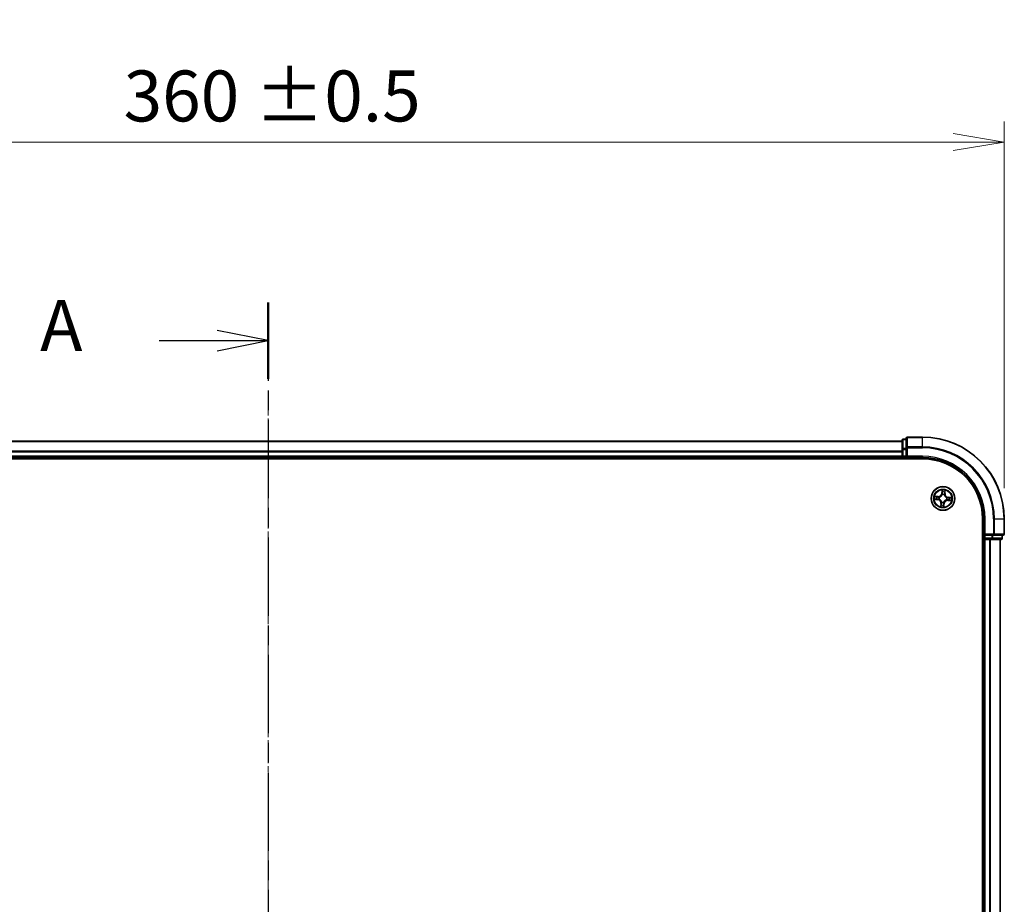
# Model space of a CAD drawing. Units: millimetres. Extents: x 0 to 6697, y 0 to 1405.
# Drawn here: x 907 to 1148, y 872 to 1088 of the extents above; entities that cross this region are included whole.
import ezdxf

# ---------------------------------------------------------------- set-up
doc = ezdxf.new("R2010")
doc.units = ezdxf.units.MM
doc.linetypes.add('CHAIN', pattern=[0.3543, 0.2362, -0.0295, 0.0591, -0.0295])
doc.layers.add('Centerline (ISO)', color=7, linetype='Continuous', lineweight=18, true_color=0x80ffff)
for name, color, linetype, lineweight in [('Dimension (ISO)', 7, 'Continuous', 18), ('Dimension (ISO) @ 1', 7, 'Continuous', 18), ('Section Line (ISO)', 7, 'CHAIN', 25), ('Visible (ISO)', 7, 'Continuous', 35), ('Visible Narrow (ISO)', 7, 'Continuous', 25)]:
    doc.layers.add(name, color=color, linetype=linetype, lineweight=lineweight)
doc.styles.add('Note Text (TK)', font='MS PGothic.ttf')
doc.dimstyles.new('Default - Method 1b (TK)', dxfattribs={"dimscale": 0.5, "dimtxt": 2.5, "dimasz": 2.5, "dimexe": 1, "dimexo": 1.5, "dimgap": 1, "dimtad": 1, "dimrnd": 1e-08, "dimdsep": 46, "dimtxsty": 'Note Text (TK)', "dimblk": 'OPEN', "dimcen": 0.09, "dimdle": 5, "dimclrd": 100, "dimclre": 100, "dimclrt": 7, "dimadec": 1, "dimazin": 1, "dimtfac": 1, "dimtmove": 0, "dimatfit": 3, "dimldrblk": 'OPEN', "dimfxl": 0, "dimtolj": 1, "dimlwd": -1, "dimlwe": -1, "dimarcsym": 0})

# ---------------------------------------------------------------- blocks, each defined once
blk = doc.blocks.new('2dTransSection39')
at = {"layer": 'Section Line (ISO)', "linetype": 'CHAIN', "ltscale": 16.213861}
blk.add_line((167.006, 211.737), (167.006, 139.057), dxfattribs=at)
at = {"layer": 'Section Line (ISO)', "linetype": 'Continuous', "lineweight": 50}
for p, q in [((167.006, 211.737), (167.006, 207.992)), ((167.006, 142.802), (167.006, 139.057))]:
    blk.add_line(p, q, dxfattribs=at)
at = {"layer": 'Section Line (ISO)', "linetype": 'Continuous'}
for p, q in [((167.006, 209.865), (164.506, 210.365)), ((161.667, 209.865), (164.506, 209.865)), ((164.506, 209.865), (167.006, 209.865)), ((164.506, 209.365), (167.006, 209.865)), ((167.006, 140.93), (164.506, 141.43)), ((161.667, 140.93), (164.506, 140.93)), ((164.506, 140.93), (167.006, 140.93)), ((164.506, 140.43), (167.006, 140.93))]:
    blk.add_line(p, q, dxfattribs=at)
at = {"layer": 'Section Line (ISO)', "char_height": 2.5, "attachment_point": 7, "style": 'Note Text (TK)'}
for insert in [(155.846, 208.578), (155.846, 139.643)]:
    blk.add_mtext('A', dxfattribs=dict(at, insert=insert))
blk = doc.blocks.new('_Open')
at = {"color": 0, "linetype": 'ByBlock', "lineweight": -2}
for p, q in [((-1, 0.167), (0, 0)), ((-1, -0.167), (0, 0)), ((0, 0), (-1, 0))]:
    blk.add_line(p, q, dxfattribs=at)
blk = doc.blocks.new('*D51')
at = {"layer": 'Defpoints', "color": 0, "transparency": 16777216}
for p in [(1148.03, 1057.88), (788.03, 965.75), (1148.03, 965.75)]:
    blk.add_point(p, dxfattribs=at)
at = {"layer": 'Dimension (ISO)', "color": 100, "transparency": 16777216}
for p, q in [((788.03, 973.25), (788.03, 1062.88)), ((1148.03, 973.25), (1148.03, 1062.88)), ((800.53, 1057.88), (1135.53, 1057.88))]:
    blk.add_line(p, q, dxfattribs=at)
at = {"layer": 'Dimension (ISO)', "color": 100, "transparency": 16777216, "xscale": 12.5, "yscale": 12.5, "zscale": 12.5, "rotation": 180}
blk.add_blockref('_Open', (788.03, 1057.88), dxfattribs=at)
at = {"layer": 'Dimension (ISO)', "color": 100, "transparency": 16777216, "xscale": 12.5, "yscale": 12.5, "zscale": 12.5}
blk.add_blockref('_Open', (1148.03, 1057.88), dxfattribs=at)
at = {"layer": 'Dimension (ISO)', "color": 7, "transparency": 16777216, "insert": (932.66, 1069.14), "char_height": 12.5, "attachment_point": 4, "style": 'Note Text (TK)'}
blk.add_mtext('\\A1;\\fMS PGothic|b0|i0;{\\H12.4500;360 ±0.5}', dxfattribs=at)

msp = doc.modelspace()

# ---------------------------------------------------------------- linework, layer by layer
at = {"layer": 'Centerline (ISO)', "linetype": 'CHAIN', "ltscale": 23.990969}
msp.add_line((968.02872, 996.67875), (968.02872, 673.48306), dxfattribs=at)
at = {"layer": 'Visible (ISO)'}
for p, q in [((1123.02872, 984.94615), (1123.02872, 982.70478)), ((1124.02872, 985.24615), (1123.32872, 985.24615)), ((1124.02872, 985.44615), (1124.02872, 983.10563)), ((1128.02872, 985.74615), (1124.32872, 985.74615)), ((1123.02872, 984.74615), (813.02872, 984.74615)), ((1123.02872, 982.70478), (1123.02872, 982.32924)), ((1124.02872, 983.10563), (1124.02872, 982.70478)), ((1124.02872, 981.04615), (1124.02872, 982.70478)), ((808.02872, 980.44615), (1128.02872, 980.44615)), ((813.02872, 980.74615), (1123.02872, 980.74615)), ((1123.02872, 982.32924), (1123.02872, 982.10563)), ((1123.02872, 982.10563), (1123.02872, 981.04615)), ((1123.02872, 981.04615), (1123.02872, 980.74615)), ((1123.02872, 980.74615), (1123.02872, 980.44615)), ((1123.32872, 980.74615), (1124.02872, 980.74615)), ((1124.02872, 980.74615), (1124.32872, 981.04615)), ((1124.02872, 981.04615), (1124.02872, 980.74615)), ((1124.02872, 980.74615), (1128.02872, 980.74615)), ((1142.72872, 965.74615), (1142.72872, 705.74615)), ((1143.02872, 965.74615), (1143.02872, 961.74615)), ((1148.02872, 962.04615), (1148.02872, 965.74615)), ((1142.72872, 960.74615), (1143.02872, 960.74615)), ((1143.32872, 962.04615), (1143.02872, 961.74615)), ((1143.02872, 961.74615), (1143.02872, 961.04615)), ((1143.02872, 961.74615), (1143.32872, 961.74615)), ((1143.02872, 960.74615), (1143.32872, 960.74615)), ((1143.02872, 960.74615), (1143.02872, 710.74615)), ((1144.98735, 961.74615), (1143.32872, 961.74615)), ((1143.32872, 960.74615), (1144.38821, 960.74615)), ((1144.38821, 960.74615), (1144.61181, 960.74615)), ((1144.61181, 960.74615), (1144.98735, 960.74615)), ((1144.98735, 961.74615), (1145.38821, 961.74615)), ((1144.98735, 960.74615), (1147.22872, 960.74615)), ((1145.38821, 961.74615), (1147.72872, 961.74615)), ((1147.02872, 710.74615), (1147.02872, 960.74615)), ((1147.52872, 961.04615), (1147.52872, 961.74615))]:
    msp.add_line(p, q, dxfattribs=at)
msp.add_circle((1133.02872, 970.74615), 2.9, dxfattribs=at)
for centre, radius, start, end in [((1123.32872, 984.94615), 0.3, 90, 180), ((1124.32872, 985.44615), 0.3, 90, 180), ((1128.02872, 965.74615), 20, 0, 90), ((1123.32872, 981.04615), 0.3, 180, 270), ((1128.02872, 965.74615), 15, 0, 90), ((1128.02872, 965.74615), 14.7, 0, 90), ((1143.32872, 961.04615), 0.3, 180, 270), ((1147.22872, 961.04615), 0.3, 270, 0), ((1147.72872, 962.04615), 0.3, 270, 0)]:
    msp.add_arc(centre, radius, start, end, dxfattribs=at)
at = {"layer": 'Visible Narrow (ISO)'}
for p, q in [((1123.32872, 985.24615), (1123.32872, 985.17661)), ((1123.32872, 982.93525), (1123.32872, 985.17661)), ((1123.32872, 985.17661), (1124.02872, 985.17661)), ((1124.32872, 985.74615), (1124.32872, 985.67661)), ((1124.32872, 983.3361), (1124.32872, 985.67661)), ((1124.32872, 985.67661), (1128.02872, 985.67661)), ((1128.02872, 985.67661), (1128.02872, 985.74615)), ((1128.02872, 983.3361), (1128.02872, 985.67661)), ((813.02872, 984.67661), (1123.02872, 984.67661)), ((1123.02872, 982.70478), (1123.32872, 982.70478)), ((1123.32872, 982.93525), (1123.32872, 982.70478)), ((1124.02872, 982.93525), (1123.32872, 982.93525)), ((1123.32872, 981.04615), (1123.32872, 982.70478)), ((1123.32872, 982.70478), (1124.02872, 982.70478)), ((1124.02872, 983.10563), (1124.32872, 983.10563)), ((1124.32872, 983.3361), (1124.32872, 983.10563)), ((1128.02872, 983.3361), (1124.32872, 983.3361)), ((1124.32872, 981.04615), (1124.32872, 983.10563)), ((1124.32872, 983.10563), (1128.02872, 983.10563)), ((1128.02872, 983.3361), (1128.02872, 983.10563)), ((1123.02872, 982.3361), (813.02872, 982.3361)), ((813.02872, 982.10563), (1123.02872, 982.10563)), ((1123.02872, 981.04615), (813.02872, 981.04615)), ((1123.02872, 981.04615), (1123.32872, 981.04615)), ((1123.32872, 981.04615), (1123.32872, 980.74615)), ((1124.02872, 981.04615), (1123.32872, 981.04615)), ((1123.32872, 980.44615), (1123.32872, 980.74615)), ((1128.02872, 981.04615), (1124.32872, 981.04615)), ((1128.02872, 981.04615), (1128.02872, 980.74615)), ((1132.80852, 972.79441), (1132.72988, 972.01874)), ((1130.98046, 970.52595), (1131.75613, 970.4473)), ((1131.8236, 971.25259), (1131.04566, 971.30412)), ((1131.76115, 970.49686), (1131.27352, 970.5463)), ((1131.33125, 971.23528), (1131.82031, 971.20289)), ((1131.76115, 970.49686), (1131.75613, 970.4473)), ((1131.76115, 970.49686), (1131.76848, 970.56913)), ((1131.82031, 971.20289), (1131.81551, 971.1304)), ((1131.82031, 971.20289), (1131.8236, 971.25259)), ((1132.0955, 970.58239), (1132.0745, 970.57871)), ((1132.11567, 971.07004), (1132.13576, 971.06291)), ((1132.77943, 972.01372), (1132.72988, 972.01874)), ((1132.77943, 972.01372), (1132.82887, 972.50135)), ((1132.77943, 972.01372), (1132.85171, 972.00639)), ((1132.86496, 971.67937), (1132.86128, 971.70037)), ((1133.35261, 971.6592), (1133.34549, 971.63911)), ((1133.48546, 971.95456), (1133.41298, 971.95936)), ((1133.51785, 972.44362), (1133.48546, 971.95456)), ((1133.48546, 971.95456), (1133.53516, 971.95127)), ((1133.53516, 971.95127), (1133.58669, 972.72921)), ((1133.94177, 970.42226), (1133.92168, 970.42938)), ((1133.96195, 970.9099), (1133.98294, 970.91359)), ((1134.23713, 970.28941), (1134.24193, 970.36189)), ((1134.29629, 970.99543), (1134.28896, 970.92316)), ((1134.29629, 970.99543), (1134.30131, 971.04499)), ((1134.29629, 970.99543), (1134.78392, 970.94599)), ((1135.07698, 970.96634), (1134.30131, 971.04499)), ((1132.52228, 969.54103), (1132.47075, 968.76309)), ((1132.57198, 969.53773), (1132.52228, 969.54103)), ((1132.53959, 969.04867), (1132.57198, 969.53773)), ((1132.57198, 969.53773), (1132.64446, 969.53293)), ((1132.70483, 969.83309), (1132.71195, 969.85318)), ((1133.19248, 969.81292), (1133.19616, 969.79193)), ((1133.27801, 969.47858), (1133.20573, 969.48591)), ((1133.27801, 969.47858), (1133.22857, 968.99095)), ((1133.24892, 968.69789), (1133.32756, 969.47355)), ((1133.27801, 969.47858), (1133.32756, 969.47355)), ((1134.23713, 970.28941), (1134.23384, 970.23971)), ((1134.23384, 970.23971), (1135.01178, 970.18818)), ((1134.72619, 970.25701), (1134.23713, 970.28941)), ((1143.32872, 965.74615), (1143.02872, 965.74615)), ((1143.32872, 962.04615), (1143.32872, 965.74615)), ((1145.38821, 965.74615), (1145.38821, 962.04615)), ((1145.61867, 965.74615), (1145.38821, 965.74615)), ((1145.61867, 962.04615), (1145.61867, 965.74615)), ((1145.61867, 965.74615), (1147.95919, 965.74615)), ((1147.95919, 965.74615), (1147.95919, 962.04615)), ((1147.95919, 965.74615), (1148.02872, 965.74615)), ((1143.02872, 961.04615), (1142.72872, 961.04615)), ((1143.02872, 961.04615), (1143.32872, 961.04615)), ((1145.38821, 962.04615), (1143.32872, 962.04615)), ((1143.32872, 961.04615), (1143.32872, 961.74615)), ((1144.98735, 961.04615), (1143.32872, 961.04615)), ((1143.32872, 961.04615), (1143.32872, 960.74615)), ((1143.32872, 710.74615), (1143.32872, 960.74615)), ((1144.38821, 960.74615), (1144.38821, 710.74615)), ((1144.61867, 710.74615), (1144.61867, 960.74615)), ((1144.98735, 961.74615), (1144.98735, 961.04615)), ((1144.98735, 961.04615), (1144.98735, 960.74615)), ((1144.98735, 961.04615), (1145.21782, 961.04615)), ((1145.21782, 961.04615), (1145.21782, 961.74615)), ((1147.45919, 961.04615), (1145.21782, 961.04615)), ((1145.38821, 962.04615), (1145.38821, 961.74615)), ((1145.38821, 962.04615), (1145.61867, 962.04615)), ((1147.95919, 962.04615), (1145.61867, 962.04615)), ((1146.95919, 960.74615), (1146.95919, 710.74615)), ((1147.45919, 961.74615), (1147.45919, 961.04615)), ((1147.45919, 961.04615), (1147.52872, 961.04615)), ((1147.95919, 962.04615), (1148.02872, 962.04615))]:
    msp.add_line(p, q, dxfattribs=at)
for radius in [2.86769, 2.30915, 2.14146]:
    msp.add_circle((1133.02872, 970.74615), radius, dxfattribs=at)
for centre, radius, start, end in [((1128.02872, 965.74615), 19.93047, 0, 90), ((1128.02872, 965.74615), 17.58995, 0, 90), ((1128.02872, 965.74615), 17.35949, 0, 90), ((1128.02872, 965.74615), 15.3, 0, 90), ((1133.02872, 970.74615), 2.06006, 74.2851546, 96.1359913), ((1133.02872, 970.74615), 2.06006, 164.2851546, 186.1359913), ((1133.02872, 970.74615), 1.61218, 164.9030521, 185.5180938), ((1131.66996, 969.59748), 0.85418, 356.2105729, 84.2105729), ((1131.66996, 969.59748), 0.90399, 356.2105729, 84.2105729), ((1131.88005, 972.1049), 0.90399, 266.2105729, 354.2105729), ((1131.88005, 972.1049), 0.85418, 266.2105729, 354.2105729), ((1133.02872, 970.74615), 0.9688, 160.468617, 189.9525289), ((1133.02872, 970.74615), 0.94748, 160.468617, 189.9525289), ((1133.02872, 970.74615), 0.9688, 70.468617, 99.9525289), ((1133.02872, 970.74615), 0.94748, 70.468617, 99.9525289), ((1133.02872, 970.74615), 1.61218, 74.9030521, 95.5180938), ((1134.38748, 971.89482), 0.90399, 176.2105729, 264.2105729), ((1134.38748, 971.89482), 0.85418, 176.2105729, 264.2105729), ((1133.02872, 970.74615), 0.94748, 340.468617, 9.9525289), ((1133.02872, 970.74615), 0.9688, 340.468617, 9.9525289), ((1133.02872, 970.74615), 1.61218, 344.9030521, 5.5180938), ((1133.02872, 970.74615), 2.06006, 344.2851546, 6.1359913), ((1133.02872, 970.74615), 2.06006, 254.2851546, 276.1359913), ((1133.02872, 970.74615), 1.61218, 254.9030521, 275.5180938), ((1133.02872, 970.74615), 0.9688, 250.468617, 279.9525289), ((1133.02872, 970.74615), 0.94748, 250.468617, 279.9525289), ((1134.17739, 969.38739), 0.90399, 86.2105729, 174.2105729), ((1134.17739, 969.38739), 0.85418, 86.2105729, 174.2105729)]:
    msp.add_arc(centre, radius, start, end, dxfattribs=at)
for centre, major_axis, ratio, start_param, end_param in [((1123.32872, 984.94615), (-0.3, 0), 0.76822128, 4.71238898, 6.283185307), ((1124.32872, 985.44615), (-0.3, 0), 0.76822128, 4.71238898, 6.283185307), ((1123.32872, 982.70478), (-0.3, 0), 0.76822128, 4.71238898, 6.283185307), ((1124.32872, 983.10563), (-0.3, 0), 0.76822128, 4.71238898, 6.283185307), ((1131.27855, 970.59586), (-0.00218, -0.04995), 0.548506655, 4.783578405, 6.178760573), ((1131.32796, 971.18558), (0.00616, 0.04962), 0.548506655, 0.104424734, 1.499606902), ((1131.4686, 970.59543), (0.0038, -0.04986), 0.895740182, 4.730442692, 6.085865813), ((1131.51543, 971.15438), (0.01205, 0.04853), 0.895740182, 0.197319494, 1.552742616), ((1131.7735, 970.61869), (0.0038, -0.04986), 0.895720538, 4.734837657, 6.085883608), ((1131.81221, 971.0807), (0.01205, 0.04853), 0.895720538, 0.197301699, 1.54834765), ((1132.11862, 970.58645), (-0.01313, -0.04825), 0.876846415, 5.103283132, 6.100893958), ((1132.11862, 970.58645), (-0.01885, -0.04631), 0.410701226, 4.964497834, 6.187449516), ((1132.15788, 971.05507), (-0.00491, 0.04976), 0.876846413, 0.18229136, 1.179902186), ((1132.15788, 971.05507), (-0.01088, 0.0488), 0.410701227, 0.095735791, 1.318687473), ((1132.86902, 971.65625), (-0.04825, 0.01313), 0.876846415, 5.103283132, 6.100893958), ((1132.86902, 971.65625), (-0.04631, 0.01885), 0.410701226, 4.964497834, 6.187449516), ((1132.878, 972.30627), (-0.04986, -0.0038), 0.895740182, 4.730442692, 6.085865813), ((1132.87843, 972.49632), (-0.04995, 0.00218), 0.548506655, 4.783578405, 6.178760573), ((1132.90126, 972.00136), (-0.04986, -0.0038), 0.895720538, 4.734837657, 6.085883608), ((1133.33764, 971.61699), (0.0488, 0.01088), 0.410701227, 0.095735791, 1.318687473), ((1133.33764, 971.61699), (0.04976, 0.00491), 0.876846413, 0.18229136, 1.179902186), ((1133.36328, 971.96265), (0.04853, -0.01205), 0.895720538, 0.197301699, 1.54834765), ((1133.43695, 972.25944), (0.04853, -0.01205), 0.895740182, 0.197319494, 1.552742616), ((1133.46815, 972.44691), (0.04962, -0.00616), 0.548506655, 0.104424734, 1.499606902), ((1133.89956, 970.43723), (0.01088, -0.0488), 0.410701227, 0.095735791, 1.318687473), ((1133.89956, 970.43723), (0.00491, -0.04976), 0.876846413, 0.18229136, 1.179902186), ((1133.93883, 970.90585), (0.01313, 0.04825), 0.876846415, 5.103283132, 6.100893958), ((1133.93883, 970.90585), (0.01885, 0.04631), 0.410701226, 4.964497834, 6.187449516), ((1134.24523, 970.41159), (-0.01205, -0.04853), 0.895720538, 0.197301699, 1.54834765), ((1134.28394, 970.87361), (-0.0038, 0.04986), 0.895720538, 4.734837657, 6.085883608), ((1134.58884, 970.89687), (-0.0038, 0.04986), 0.895740182, 4.730442692, 6.085865813), ((1134.7789, 970.89644), (0.00218, 0.04995), 0.548506655, 4.783578405, 6.178760573), ((1132.58929, 969.04538), (-0.04962, 0.00616), 0.548506655, 0.104424734, 1.499606902), ((1132.62049, 969.23286), (-0.04853, 0.01205), 0.895740182, 0.197319494, 1.552742616), ((1132.69417, 969.52964), (-0.04853, 0.01205), 0.895720538, 0.197301699, 1.54834765), ((1132.7198, 969.87531), (-0.04976, -0.00491), 0.876846413, 0.18229136, 1.179902186), ((1132.7198, 969.87531), (-0.0488, -0.01088), 0.410701227, 0.095735791, 1.318687473), ((1133.15618, 969.49093), (0.04986, 0.0038), 0.895720538, 4.734837657, 6.085883608), ((1133.17901, 968.99597), (0.04995, -0.00218), 0.548506655, 4.783578405, 6.178760573), ((1133.17944, 969.18602), (0.04986, 0.0038), 0.895740182, 4.730442692, 6.085865813), ((1133.18842, 969.83604), (0.04631, -0.01885), 0.410701226, 4.964497834, 6.187449516), ((1133.18842, 969.83604), (0.04825, -0.01313), 0.876846415, 5.103283132, 6.100893958), ((1134.54201, 970.33792), (-0.01205, -0.04853), 0.895740182, 0.197319494, 1.552742616), ((1134.72949, 970.30671), (-0.00616, -0.04962), 0.548506655, 0.104424734, 1.499606902), ((1144.98735, 961.04615), (0, -0.3), 0.76822128, 0, 1.570796327), ((1145.38821, 962.04615), (0, -0.3), 0.76822128, 0, 1.570796327), ((1147.22872, 961.04615), (0, -0.3), 0.76822128, 0, 1.570796327), ((1147.72872, 962.04615), (0, -0.3), 0.76822128, 0, 1.570796327)]:
    msp.add_ellipse(centre, major_axis=major_axis, ratio=ratio, start_param=start_param, end_param=end_param, dxfattribs=at)
for points, knots in [([(1132.87607, 972.52381), (1132.87695, 972.53885), (1132.87616, 972.55446), (1132.87109, 972.59597), (1132.8651, 972.62218), (1132.85112, 972.67221), (1132.84342, 972.69598), (1132.82664, 972.74471), (1132.81754, 972.76966), (1132.80852, 972.79441)], [0, 0, 0, 0, 0.00593403848, 0.00593403848, 0.01542850005, 0.01542850005, 0.02374498793, 0.02374498793, 0.03239430317, 0.03239430317, 0.03239430317, 0.03239430317]), ([(1132.80852, 972.79441), (1132.81185, 972.76772), (1132.81519, 972.74082), (1132.82119, 972.68823), (1132.82387, 972.66256), (1132.82836, 972.60844), (1132.83002, 972.58003), (1132.83046, 972.53486), (1132.83007, 972.51782), (1132.82887, 972.50135)], [-0.03239430317, -0.03239430317, -0.03239430317, -0.03239430317, -0.02374498793, -0.02374498793, -0.01542850005, -0.01542850005, -0.00593403848, -0.00593403848, 0, 0, 0, 0]), ([(1131.25106, 970.5935), (1131.23602, 970.59438), (1131.22041, 970.59358), (1131.17889, 970.58852), (1131.15268, 970.58253), (1131.10266, 970.56855), (1131.07889, 970.56084), (1131.03016, 970.54407), (1131.00521, 970.53497), (1130.98046, 970.52595)], [0, 0, 0, 0, 0.00593403848, 0.00593403848, 0.01542850005, 0.01542850005, 0.02374498793, 0.02374498793, 0.03239430317, 0.03239430317, 0.03239430317, 0.03239430317]), ([(1130.98046, 970.52595), (1131.00715, 970.52927), (1131.03405, 970.53262), (1131.08664, 970.53862), (1131.11231, 970.54129), (1131.16642, 970.54578), (1131.19483, 970.54745), (1131.24001, 970.54789), (1131.25705, 970.54749), (1131.27352, 970.5463)], [-0.03239430317, -0.03239430317, -0.03239430317, -0.03239430317, -0.02374498793, -0.02374498793, -0.01542850005, -0.01542850005, -0.00593403848, -0.00593403848, 0, 0, 0, 0]), ([(1131.33125, 971.23528), (1131.30795, 971.2375), (1131.2838, 971.24148), (1131.22024, 971.25445), (1131.18056, 971.2649), (1131.10876, 971.28522), (1131.07705, 971.29471), (1131.04566, 971.30412)], [-0.03205597372, -0.03205597372, -0.03205597372, -0.03205597372, -0.02365018994, -0.02365018994, -0.0102009359, -0.0102009359, 0.00033832945, 0.00033832945, 0.00033832945, 0.00033832945]), ([(1131.04566, 971.30412), (1131.07357, 971.28826), (1131.10176, 971.27222), (1131.16569, 971.23817), (1131.2011, 971.22084), (1131.25823, 971.2006), (1131.28003, 971.19479), (1131.30125, 971.19248)], [-0.00033832945, -0.00033832945, -0.00033832945, -0.00033832945, 0.0102009359, 0.0102009359, 0.02365018994, 0.02365018994, 0.03205597372, 0.03205597372, 0.03205597372, 0.03205597372]), ([(1131.42402, 970.59112), (1131.40454, 970.58969), (1131.37975, 970.58919), (1131.32137, 970.59001), (1131.28779, 970.59134), (1131.25106, 970.5935)], [-0.02898284593, -0.02898284593, -0.02898284593, -0.02898284593, -0.01449142296, -0.01449142296, 0, 0, 0, 0]), ([(1131.27352, 970.5463), (1131.31387, 970.54454), (1131.35076, 970.5436), (1131.41491, 970.54345), (1131.44216, 970.54424), (1131.46357, 970.54587)], [0, 0, 0, 0, 0.01449142296, 0.01449142296, 0.02898284593, 0.02898284593, 0.02898284593, 0.02898284593]), ([(1131.30125, 971.19248), (1131.33759, 971.18852), (1131.37072, 971.18427), (1131.42854, 971.17538), (1131.4531, 971.17073), (1131.47219, 971.16604)], [-0.02898284593, -0.02898284593, -0.02898284593, -0.02898284593, -0.01458506341, -0.01458506341, 0, 0, 0, 0]), ([(1131.51872, 971.20408), (1131.49774, 971.20929), (1131.47079, 971.21464), (1131.40739, 971.22516), (1131.37107, 971.23033), (1131.33125, 971.23528)], [0, 0, 0, 0, 0.01458506341, 0.01458506341, 0.02898284593, 0.02898284593, 0.02898284593, 0.02898284593]), ([(1131.72894, 970.61416), (1131.67812, 970.61033), (1131.6273, 970.6065), (1131.52565, 970.59881), (1131.47483, 970.59497), (1131.42402, 970.59112)], [-0.06877985423, -0.06877985423, -0.06877985423, -0.06877985423, -0.03438992711, -0.03438992711, 0, 0, 0, 0]), ([(1131.46357, 970.54587), (1131.51439, 970.54975), (1131.56521, 970.55363), (1131.66684, 970.56138), (1131.71766, 970.56526), (1131.76848, 970.56913)], [0, 0, 0, 0, 0.03438992711, 0.03438992711, 0.06877985423, 0.06877985423, 0.06877985423, 0.06877985423]), ([(1131.47219, 971.16604), (1131.52166, 971.15379), (1131.57113, 971.14154), (1131.67007, 971.11706), (1131.71955, 971.10481), (1131.76903, 971.09258)], [-0.06877985423, -0.06877985423, -0.06877985423, -0.06877985423, -0.03438992711, -0.03438992711, 0, 0, 0, 0]), ([(1131.81551, 971.1304), (1131.76604, 971.14268), (1131.71657, 971.15496), (1131.61765, 971.17952), (1131.56818, 971.1918), (1131.51872, 971.20408)], [0, 0, 0, 0, 0.03438992711, 0.03438992711, 0.06877985423, 0.06877985423, 0.06877985423, 0.06877985423]), ([(1132.0745, 970.57871), (1132.03207, 970.5911), (1131.99037, 970.60004), (1131.87475, 970.61736), (1131.80154, 970.61964), (1131.72894, 970.61416)], [-0.07646536035, -0.07646536035, -0.07646536035, -0.07646536035, -0.04912062725, -0.04912062725, 0, 0, 0, 0]), ([(1131.76848, 970.56913), (1131.83761, 970.57502), (1131.90743, 970.57377), (1132.01777, 970.5594), (1132.05757, 970.55177), (1132.09804, 970.54109)], [0, 0, 0, 0, 0.04912062725, 0.04912062725, 0.07646536039, 0.07646536039, 0.07646536039, 0.07646536039]), ([(1131.76903, 971.09258), (1131.8397, 971.0751), (1131.91227, 971.06517), (1132.02916, 971.063), (1132.07176, 971.06488), (1132.11567, 971.07004)], [-0.09824125451, -0.09824125451, -0.09824125451, -0.09824125451, -0.04912062725, -0.04912062725, -0.02177589412, -0.02177589412, -0.02177589412, -0.02177589412]), ([(1132.14514, 971.10322), (1132.10345, 971.09942), (1132.06294, 971.09852), (1131.95175, 971.10271), (1131.88269, 971.11309), (1131.81551, 971.1304)], [0.02177589412, 0.02177589412, 0.02177589412, 0.02177589412, 0.04912062725, 0.04912062725, 0.09824125451, 0.09824125451, 0.09824125451, 0.09824125451]), ([(1132.71195, 969.85318), (1132.70814, 969.86945), (1132.7039, 969.88571), (1132.67551, 969.98444), (1132.64058, 970.06675), (1132.56326, 970.19632), (1132.52855, 970.24506), (1132.48997, 970.2907), (1132.45139, 970.33634), (1132.4091, 970.37867), (1132.29421, 970.47647), (1132.21886, 970.52462), (1132.12623, 970.56903), (1132.1109, 970.57592), (1132.0955, 970.58239)], [-0.1748660129, -0.1748660129, -0.1748660129, -0.1748660129, -0.1694049504, -0.1694049504, -0.1416740768, -0.1416740768, -0.1243422808, -0.1243422808, -0.1243422808, -0.1070104848, -0.1070104848, -0.0792796113, -0.0792796113, -0.0738185488, -0.0738185488, -0.0738185488, -0.0738185488]), ([(1132.09804, 970.54109), (1132.11271, 970.53515), (1132.12731, 970.52883), (1132.21546, 970.48811), (1132.28699, 970.44411), (1132.39488, 970.35461), (1132.43425, 970.31581), (1132.46986, 970.2737), (1132.50546, 970.23158), (1132.53717, 970.1863), (1132.60747, 970.06502), (1132.63895, 969.98716), (1132.66444, 969.89347), (1132.66824, 969.87802), (1132.67165, 969.86256)], [0.0738185488, 0.0738185488, 0.0738185488, 0.0738185488, 0.0792796113, 0.0792796113, 0.1070104848, 0.1070104848, 0.1243422808, 0.1243422808, 0.1243422808, 0.1416740768, 0.1416740768, 0.1694049504, 0.1694049504, 0.1748660128, 0.1748660128, 0.1748660128, 0.1748660128]), ([(1132.13576, 971.06291), (1132.15202, 971.06673), (1132.16829, 971.07097), (1132.26701, 971.09936), (1132.34932, 971.13429), (1132.47889, 971.2116), (1132.52763, 971.24631), (1132.57327, 971.2849), (1132.61891, 971.32348), (1132.66125, 971.36576), (1132.75904, 971.48066), (1132.80719, 971.55601), (1132.8516, 971.64864), (1132.85849, 971.66397), (1132.86496, 971.67937)], [-0.1748660129, -0.1748660129, -0.1748660129, -0.1748660129, -0.1694049504, -0.1694049504, -0.1416740768, -0.1416740768, -0.1243422808, -0.1243422808, -0.1243422808, -0.1070104848, -0.1070104848, -0.0792796113, -0.0792796113, -0.0738185488, -0.0738185488, -0.0738185488, -0.0738185488]), ([(1132.82366, 971.67683), (1132.81772, 971.66216), (1132.81141, 971.64756), (1132.77069, 971.55941), (1132.72668, 971.48788), (1132.63718, 971.37999), (1132.59839, 971.34061), (1132.55627, 971.30501), (1132.51415, 971.2694), (1132.46887, 971.2377), (1132.34759, 971.1674), (1132.26974, 971.13591), (1132.17604, 971.11043), (1132.16059, 971.10663), (1132.14514, 971.10322)], [0.0738185488, 0.0738185488, 0.0738185488, 0.0738185488, 0.0792796113, 0.0792796113, 0.1070104848, 0.1070104848, 0.1243422808, 0.1243422808, 0.1243422808, 0.1416740768, 0.1416740768, 0.1694049504, 0.1694049504, 0.1748660128, 0.1748660128, 0.1748660128, 0.1748660128]), ([(1132.85171, 972.00639), (1132.85759, 971.93726), (1132.85634, 971.86744), (1132.84197, 971.7571), (1132.83434, 971.7173), (1132.82366, 971.67683)], [0, 0, 0, 0, 0.04912062725, 0.04912062725, 0.07646536039, 0.07646536039, 0.07646536039, 0.07646536039]), ([(1132.82887, 972.50135), (1132.82711, 972.461), (1132.82617, 972.42411), (1132.82602, 972.35996), (1132.82681, 972.33271), (1132.82844, 972.31129)], [0, 0, 0, 0, 0.01449142296, 0.01449142296, 0.02898284593, 0.02898284593, 0.02898284593, 0.02898284593]), ([(1132.82844, 972.31129), (1132.83232, 972.26048), (1132.8362, 972.20966), (1132.84395, 972.10803), (1132.84783, 972.05721), (1132.85171, 972.00639)], [0, 0, 0, 0, 0.03438992711, 0.03438992711, 0.06877985423, 0.06877985423, 0.06877985423, 0.06877985423]), ([(1132.86128, 971.70037), (1132.87367, 971.7428), (1132.88262, 971.78449), (1132.89993, 971.90012), (1132.90221, 971.97333), (1132.89674, 972.04592)], [-0.07646536035, -0.07646536035, -0.07646536035, -0.07646536035, -0.04912062725, -0.04912062725, 0, 0, 0, 0]), ([(1132.87369, 972.35085), (1132.87226, 972.37032), (1132.87176, 972.39512), (1132.87259, 972.4535), (1132.87392, 972.48708), (1132.87607, 972.52381)], [-0.02898284593, -0.02898284593, -0.02898284593, -0.02898284593, -0.01449142296, -0.01449142296, 0, 0, 0, 0]), ([(1132.89674, 972.04592), (1132.89291, 972.09675), (1132.88907, 972.14757), (1132.88139, 972.24921), (1132.87754, 972.30003), (1132.87369, 972.35085)], [-0.06877985423, -0.06877985423, -0.06877985423, -0.06877985423, -0.03438992711, -0.03438992711, 0, 0, 0, 0]), ([(1133.92168, 970.42938), (1133.90542, 970.42556), (1133.88915, 970.42132), (1133.79043, 970.39294), (1133.70812, 970.35801), (1133.57855, 970.28069), (1133.52981, 970.24598), (1133.48417, 970.2074), (1133.43853, 970.16882), (1133.39619, 970.12653), (1133.2984, 970.01163), (1133.25025, 969.93628), (1133.20584, 969.84366), (1133.19895, 969.82833), (1133.19248, 969.81292)], [-0.1748660129, -0.1748660129, -0.1748660129, -0.1748660129, -0.1694049504, -0.1694049504, -0.1416740768, -0.1416740768, -0.1243422808, -0.1243422808, -0.1243422808, -0.1070104848, -0.1070104848, -0.0792796113, -0.0792796113, -0.0738185488, -0.0738185488, -0.0738185488, -0.0738185488]), ([(1133.23378, 969.81546), (1133.23972, 969.83014), (1133.24603, 969.84474), (1133.28675, 969.93289), (1133.33076, 970.00442), (1133.42026, 970.1123), (1133.45905, 970.15168), (1133.50117, 970.18729), (1133.54329, 970.22289), (1133.58857, 970.25459), (1133.70985, 970.32489), (1133.7877, 970.35638), (1133.8814, 970.38186), (1133.89685, 970.38566), (1133.9123, 970.38908)], [0.0738185488, 0.0738185488, 0.0738185488, 0.0738185488, 0.0792796113, 0.0792796113, 0.1070104848, 0.1070104848, 0.1243422808, 0.1243422808, 0.1243422808, 0.1416740768, 0.1416740768, 0.1694049504, 0.1694049504, 0.1748660128, 0.1748660128, 0.1748660128, 0.1748660128]), ([(1133.34549, 971.63911), (1133.34931, 971.62284), (1133.35355, 971.60658), (1133.38193, 971.50786), (1133.41686, 971.42554), (1133.49418, 971.29598), (1133.52889, 971.24723), (1133.56747, 971.2016), (1133.60605, 971.15596), (1133.64834, 971.11362), (1133.76323, 971.01582), (1133.83858, 970.96768), (1133.93121, 970.92326), (1133.94654, 970.91638), (1133.96195, 970.9099)], [-0.1748660129, -0.1748660129, -0.1748660129, -0.1748660129, -0.1694049504, -0.1694049504, -0.1416740768, -0.1416740768, -0.1243422808, -0.1243422808, -0.1243422808, -0.1070104848, -0.1070104848, -0.0792796113, -0.0792796113, -0.0738185488, -0.0738185488, -0.0738185488, -0.0738185488]), ([(1133.37515, 972.00584), (1133.35768, 971.93517), (1133.34774, 971.8626), (1133.34557, 971.7457), (1133.34745, 971.7031), (1133.35261, 971.6592)], [-0.09824125451, -0.09824125451, -0.09824125451, -0.09824125451, -0.04912062725, -0.04912062725, -0.02177589412, -0.02177589412, -0.02177589412, -0.02177589412]), ([(1133.44862, 972.30268), (1133.43637, 972.25321), (1133.42412, 972.20374), (1133.39963, 972.10479), (1133.38739, 972.05532), (1133.37515, 972.00584)], [-0.06877985423, -0.06877985423, -0.06877985423, -0.06877985423, -0.03438992711, -0.03438992711, 0, 0, 0, 0]), ([(1133.38579, 971.62973), (1133.38199, 971.67142), (1133.3811, 971.71193), (1133.38528, 971.82312), (1133.39567, 971.89218), (1133.41298, 971.95936)], [0.02177589412, 0.02177589412, 0.02177589412, 0.02177589412, 0.04912062725, 0.04912062725, 0.09824125451, 0.09824125451, 0.09824125451, 0.09824125451]), ([(1133.9594, 970.95121), (1133.94473, 970.95714), (1133.93013, 970.96346), (1133.84198, 971.00418), (1133.77045, 971.04818), (1133.66256, 971.13768), (1133.62319, 971.17648), (1133.58758, 971.2186), (1133.55198, 971.26071), (1133.52027, 971.306), (1133.44997, 971.42728), (1133.41849, 971.50513), (1133.393, 971.59883), (1133.3892, 971.61428), (1133.38579, 971.62973)], [0.0738185488, 0.0738185488, 0.0738185488, 0.0738185488, 0.0792796113, 0.0792796113, 0.1070104848, 0.1070104848, 0.1243422808, 0.1243422808, 0.1243422808, 0.1416740768, 0.1416740768, 0.1694049504, 0.1694049504, 0.1748660128, 0.1748660128, 0.1748660128, 0.1748660128]), ([(1133.41298, 971.95936), (1133.42526, 972.00883), (1133.43753, 972.05829), (1133.46209, 972.15722), (1133.47437, 972.20668), (1133.48665, 972.25615)], [0, 0, 0, 0, 0.03438992711, 0.03438992711, 0.06877985423, 0.06877985423, 0.06877985423, 0.06877985423]), ([(1133.47505, 972.47362), (1133.47109, 972.43728), (1133.46684, 972.40414), (1133.45795, 972.34632), (1133.4533, 972.32176), (1133.44862, 972.30268)], [-0.02898284593, -0.02898284593, -0.02898284593, -0.02898284593, -0.01458506341, -0.01458506341, 0, 0, 0, 0]), ([(1133.58669, 972.72921), (1133.57084, 972.7013), (1133.5548, 972.67311), (1133.52075, 972.60918), (1133.50342, 972.57377), (1133.48317, 972.51664), (1133.47737, 972.49484), (1133.47505, 972.47362)], [-0.00033832945, -0.00033832945, -0.00033832945, -0.00033832945, 0.0102009359, 0.0102009359, 0.02365018994, 0.02365018994, 0.03205597372, 0.03205597372, 0.03205597372, 0.03205597372]), ([(1133.48665, 972.25615), (1133.49186, 972.27712), (1133.49721, 972.30407), (1133.50773, 972.36748), (1133.51291, 972.4038), (1133.51785, 972.44362)], [0, 0, 0, 0, 0.01458506341, 0.01458506341, 0.02898284593, 0.02898284593, 0.02898284593, 0.02898284593]), ([(1133.51785, 972.44362), (1133.52007, 972.46691), (1133.52405, 972.49106), (1133.53702, 972.55463), (1133.54747, 972.59431), (1133.56779, 972.6661), (1133.57729, 972.69782), (1133.58669, 972.72921)], [-0.03205597372, -0.03205597372, -0.03205597372, -0.03205597372, -0.02365018994, -0.02365018994, -0.0102009359, -0.0102009359, 0.00033832945, 0.00033832945, 0.00033832945, 0.00033832945]), ([(1133.9123, 970.38908), (1133.95399, 970.39288), (1133.9945, 970.39377), (1134.10569, 970.38958), (1134.17475, 970.3792), (1134.24193, 970.36189)], [0.02177589412, 0.02177589412, 0.02177589412, 0.02177589412, 0.04912062725, 0.04912062725, 0.09824125451, 0.09824125451, 0.09824125451, 0.09824125451]), ([(1134.28841, 970.39972), (1134.21774, 970.41719), (1134.14517, 970.42713), (1134.02828, 970.4293), (1133.98568, 970.42741), (1133.94177, 970.42226)], [-0.09824125451, -0.09824125451, -0.09824125451, -0.09824125451, -0.04912062725, -0.04912062725, -0.02177589412, -0.02177589412, -0.02177589412, -0.02177589412]), ([(1134.28896, 970.92316), (1134.21983, 970.91727), (1134.15001, 970.91853), (1134.03967, 970.9329), (1133.99987, 970.94052), (1133.9594, 970.95121)], [0, 0, 0, 0, 0.04912062725, 0.04912062725, 0.07646536039, 0.07646536039, 0.07646536039, 0.07646536039]), ([(1133.98294, 970.91359), (1134.02537, 970.90119), (1134.06707, 970.89225), (1134.18269, 970.87494), (1134.2559, 970.87266), (1134.3285, 970.87813)], [-0.07646536035, -0.07646536035, -0.07646536035, -0.07646536035, -0.04912062725, -0.04912062725, 0, 0, 0, 0]), ([(1134.24193, 970.36189), (1134.2914, 970.34961), (1134.34087, 970.33733), (1134.43979, 970.31277), (1134.48926, 970.3005), (1134.53872, 970.28822)], [0, 0, 0, 0, 0.03438992711, 0.03438992711, 0.06877985423, 0.06877985423, 0.06877985423, 0.06877985423]), ([(1134.58525, 970.32625), (1134.53578, 970.3385), (1134.48631, 970.35075), (1134.38737, 970.37524), (1134.33789, 970.38748), (1134.28841, 970.39972)], [-0.06877985423, -0.06877985423, -0.06877985423, -0.06877985423, -0.03438992711, -0.03438992711, 0, 0, 0, 0]), ([(1134.59387, 970.94642), (1134.54305, 970.94255), (1134.49224, 970.93867), (1134.3906, 970.93091), (1134.33978, 970.92704), (1134.28896, 970.92316)], [0, 0, 0, 0, 0.03438992711, 0.03438992711, 0.06877985423, 0.06877985423, 0.06877985423, 0.06877985423]), ([(1134.3285, 970.87813), (1134.37932, 970.88196), (1134.43014, 970.8858), (1134.53179, 970.89348), (1134.58261, 970.89733), (1134.63342, 970.90117)], [-0.06877985423, -0.06877985423, -0.06877985423, -0.06877985423, -0.03438992711, -0.03438992711, 0, 0, 0, 0]), ([(1134.78392, 970.94599), (1134.74357, 970.94775), (1134.70668, 970.9487), (1134.64253, 970.94885), (1134.61528, 970.94806), (1134.59387, 970.94642)], [0, 0, 0, 0, 0.01449142296, 0.01449142296, 0.02898284593, 0.02898284593, 0.02898284593, 0.02898284593]), ([(1134.63342, 970.90117), (1134.6529, 970.90261), (1134.67769, 970.90311), (1134.73607, 970.90228), (1134.76965, 970.90095), (1134.80638, 970.8988)], [-0.02898284593, -0.02898284593, -0.02898284593, -0.02898284593, -0.01449142296, -0.01449142296, 0, 0, 0, 0]), ([(1135.07698, 970.96634), (1135.05029, 970.96302), (1135.02339, 970.95968), (1134.9708, 970.95368), (1134.94513, 970.951), (1134.89102, 970.94651), (1134.86261, 970.94484), (1134.81743, 970.94441), (1134.8004, 970.9448), (1134.78392, 970.94599)], [-0.03239430317, -0.03239430317, -0.03239430317, -0.03239430317, -0.02374498793, -0.02374498793, -0.01542850005, -0.01542850005, -0.00593403848, -0.00593403848, 0, 0, 0, 0]), ([(1134.80638, 970.8988), (1134.82142, 970.89792), (1134.83704, 970.89871), (1134.87855, 970.90378), (1134.90476, 970.90976), (1134.95478, 970.92374), (1134.97855, 970.93145), (1135.02728, 970.94822), (1135.05223, 970.95733), (1135.07698, 970.96634)], [0, 0, 0, 0, 0.00593403848, 0.00593403848, 0.01542850005, 0.01542850005, 0.02374498793, 0.02374498793, 0.03239430317, 0.03239430317, 0.03239430317, 0.03239430317]), ([(1132.53959, 969.04867), (1132.53737, 969.02538), (1132.53339, 969.00123), (1132.52042, 968.93767), (1132.50997, 968.89798), (1132.48965, 968.82619), (1132.48016, 968.79448), (1132.47075, 968.76309)], [-0.03205597372, -0.03205597372, -0.03205597372, -0.03205597372, -0.02365018994, -0.02365018994, -0.0102009359, -0.0102009359, 0.00033832945, 0.00033832945, 0.00033832945, 0.00033832945]), ([(1132.47075, 968.76309), (1132.4866, 968.791), (1132.50264, 968.81919), (1132.53669, 968.88312), (1132.55403, 968.91853), (1132.57427, 968.97565), (1132.58007, 968.99746), (1132.58239, 969.01867)], [-0.00033832945, -0.00033832945, -0.00033832945, -0.00033832945, 0.0102009359, 0.0102009359, 0.02365018994, 0.02365018994, 0.03205597372, 0.03205597372, 0.03205597372, 0.03205597372]), ([(1132.57079, 969.23615), (1132.56558, 969.21517), (1132.56023, 969.18822), (1132.54971, 969.12481), (1132.54453, 969.0885), (1132.53959, 969.04867)], [0, 0, 0, 0, 0.01458506341, 0.01458506341, 0.02898284593, 0.02898284593, 0.02898284593, 0.02898284593]), ([(1132.64446, 969.53293), (1132.63219, 969.48347), (1132.61991, 969.434), (1132.59535, 969.33507), (1132.58307, 969.28561), (1132.57079, 969.23615)], [0, 0, 0, 0, 0.03438992711, 0.03438992711, 0.06877985423, 0.06877985423, 0.06877985423, 0.06877985423]), ([(1132.58239, 969.01867), (1132.58635, 969.05501), (1132.5906, 969.08815), (1132.59949, 969.14597), (1132.60414, 969.17053), (1132.60882, 969.18961)], [-0.02898284593, -0.02898284593, -0.02898284593, -0.02898284593, -0.01458506341, -0.01458506341, 0, 0, 0, 0]), ([(1132.60882, 969.18961), (1132.62108, 969.23908), (1132.63332, 969.28855), (1132.65781, 969.3875), (1132.67005, 969.43698), (1132.68229, 969.48646)], [-0.06877985423, -0.06877985423, -0.06877985423, -0.06877985423, -0.03438992711, -0.03438992711, 0, 0, 0, 0]), ([(1132.67165, 969.86256), (1132.67545, 969.82088), (1132.67635, 969.78037), (1132.67216, 969.66918), (1132.66177, 969.60012), (1132.64446, 969.53293)], [0.02177589412, 0.02177589412, 0.02177589412, 0.02177589412, 0.04912062725, 0.04912062725, 0.09824125451, 0.09824125451, 0.09824125451, 0.09824125451]), ([(1132.68229, 969.48646), (1132.69977, 969.55713), (1132.7097, 969.62969), (1132.71187, 969.74659), (1132.70999, 969.78919), (1132.70483, 969.83309)], [-0.09824125451, -0.09824125451, -0.09824125451, -0.09824125451, -0.04912062725, -0.04912062725, -0.02177589412, -0.02177589412, -0.02177589412, -0.02177589412]), ([(1133.19616, 969.79193), (1133.18377, 969.74949), (1133.17482, 969.7078), (1133.15751, 969.59217), (1133.15523, 969.51897), (1133.1607, 969.44637)], [-0.07646536035, -0.07646536035, -0.07646536035, -0.07646536035, -0.04912062725, -0.04912062725, 0, 0, 0, 0]), ([(1133.1607, 969.44637), (1133.16453, 969.39555), (1133.16837, 969.34472), (1133.17605, 969.24308), (1133.1799, 969.19226), (1133.18375, 969.14144)], [-0.06877985423, -0.06877985423, -0.06877985423, -0.06877985423, -0.03438992711, -0.03438992711, 0, 0, 0, 0]), ([(1133.18137, 968.96849), (1133.18049, 968.95345), (1133.18128, 968.93783), (1133.18635, 968.89632), (1133.19234, 968.87011), (1133.20632, 968.82009), (1133.21403, 968.79632), (1133.2308, 968.74759), (1133.2399, 968.72264), (1133.24892, 968.69789)], [0, 0, 0, 0, 0.00593403848, 0.00593403848, 0.01542850005, 0.01542850005, 0.02374498793, 0.02374498793, 0.03239430317, 0.03239430317, 0.03239430317, 0.03239430317]), ([(1133.18375, 969.14144), (1133.18518, 969.12197), (1133.18568, 969.09718), (1133.18485, 969.03879), (1133.18353, 969.00522), (1133.18137, 968.96849)], [-0.02898284593, -0.02898284593, -0.02898284593, -0.02898284593, -0.01449142296, -0.01449142296, 0, 0, 0, 0]), ([(1133.20573, 969.48591), (1133.19985, 969.55504), (1133.2011, 969.62486), (1133.21547, 969.7352), (1133.2231, 969.77499), (1133.23378, 969.81546)], [0, 0, 0, 0, 0.04912062725, 0.04912062725, 0.07646536039, 0.07646536039, 0.07646536039, 0.07646536039]), ([(1133.229, 969.181), (1133.22512, 969.23182), (1133.22124, 969.28263), (1133.21349, 969.38427), (1133.20961, 969.43509), (1133.20573, 969.48591)], [0, 0, 0, 0, 0.03438992711, 0.03438992711, 0.06877985423, 0.06877985423, 0.06877985423, 0.06877985423]), ([(1133.24892, 968.69789), (1133.2456, 968.72457), (1133.24225, 968.75148), (1133.23625, 968.80407), (1133.23358, 968.82974), (1133.22909, 968.88385), (1133.22742, 968.91226), (1133.22698, 968.95744), (1133.22737, 968.97447), (1133.22857, 968.99095)], [-0.03239430317, -0.03239430317, -0.03239430317, -0.03239430317, -0.02374498793, -0.02374498793, -0.01542850005, -0.01542850005, -0.00593403848, -0.00593403848, 0, 0, 0, 0]), ([(1133.22857, 968.99095), (1133.23033, 969.0313), (1133.23127, 969.06819), (1133.23142, 969.13234), (1133.23063, 969.15959), (1133.229, 969.181)], [0, 0, 0, 0, 0.01449142296, 0.01449142296, 0.02898284593, 0.02898284593, 0.02898284593, 0.02898284593]), ([(1134.53872, 970.28822), (1134.5597, 970.28301), (1134.58665, 970.27766), (1134.65005, 970.26714), (1134.68637, 970.26196), (1134.72619, 970.25701)], [0, 0, 0, 0, 0.01458506341, 0.01458506341, 0.02898284593, 0.02898284593, 0.02898284593, 0.02898284593]), ([(1134.75619, 970.29981), (1134.71985, 970.30378), (1134.68672, 970.30802), (1134.6289, 970.31692), (1134.60434, 970.32157), (1134.58525, 970.32625)], [-0.02898284593, -0.02898284593, -0.02898284593, -0.02898284593, -0.01458506341, -0.01458506341, 0, 0, 0, 0]), ([(1134.72619, 970.25701), (1134.74949, 970.2548), (1134.77364, 970.25081), (1134.8372, 970.23784), (1134.87688, 970.22739), (1134.94868, 970.20708), (1134.98039, 970.19758), (1135.01178, 970.18818)], [-0.03205597372, -0.03205597372, -0.03205597372, -0.03205597372, -0.02365018994, -0.02365018994, -0.0102009359, -0.0102009359, 0.00033832945, 0.00033832945, 0.00033832945, 0.00033832945]), ([(1135.01178, 970.18818), (1134.98387, 970.20403), (1134.95568, 970.22007), (1134.89175, 970.25412), (1134.85634, 970.27145), (1134.79922, 970.29169), (1134.77741, 970.2975), (1134.75619, 970.29981)], [-0.00033832945, -0.00033832945, -0.00033832945, -0.00033832945, 0.0102009359, 0.0102009359, 0.02365018994, 0.02365018994, 0.03205597372, 0.03205597372, 0.03205597372, 0.03205597372])]:
    msp.add_open_spline(points, degree=3, knots=knots, dxfattribs=at)

# ---------------------------------------------------------------- block references
at = {"layer": 'Section Line (ISO)', "xscale": 5, "yscale": 5, "zscale": 5}
msp.add_blockref('2dTransSection39', (133, -40), dxfattribs=at)

# ---------------------------------------------------------------- dimensions: what is measured, and where the dimension line sits
at = {"layer": 'Dimension (ISO) @ 1', "color": 100, "true_color": 0x00ff3f}
dim = msp.add_linear_dim(base=(1148.02872, 1057.88306), p1=(788.02872, 965.74615), p2=(1148.02872, 965.74615), angle=180, text='\\fMS PGothic|b0|i0;{\\H12.4500;<> ±0.5}', dimstyle='Default - Method 1b (TK)', override={"dimscale": 1, "dimtxt": 12.5, "dimasz": 12.5, "dimexe": 5, "dimexo": 7.5, "dimgap": 5, "dimdec": 2, "dimcen": 0.45, "dimtol": 0, "dimlim": 0, "dimtp": 0, "dimtm": 0, "dimtdec": 2, "dimtix": 0, "dimtofl": 0, "dimtmove": 0, "dimatfit": 1}, dxfattribs=at)
dim.commit()
dim.dimension.update_dxf_attribs({"geometry": '*D51', "text_midpoint": (968.02872, 1057.88306), "dimtype": 160})

doc.saveas('drawing.dxf')
